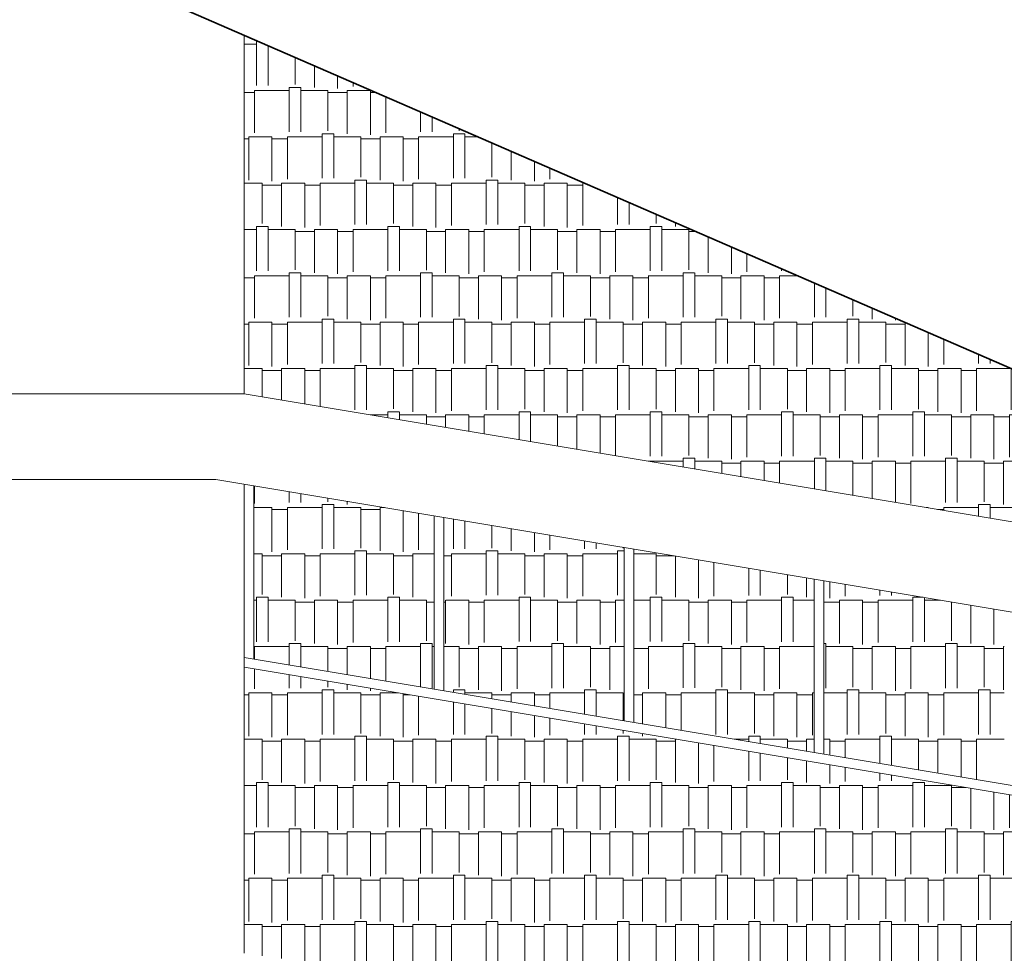
# Model space of a CAD drawing. Units: metres. Extents: x -29 to 31, y -41 to 132.
# Drawn here: x 9 to 14, y -34 to -29 of the extents above; entities that cross this region are included whole.
import ezdxf

# ---------------------------------------------------------------- set-up
doc = ezdxf.new("R2010")
doc.units = ezdxf.units.M
for name, color, linetype, lineweight in [('pagpiso', 1, 'Continuous', 5), ('PAREDE', 4, 'Continuous', 35), ('VISTA1', 5, 'Continuous', 18)]:
    doc.layers.add(name, color=color, linetype=linetype, lineweight=lineweight)

msp = doc.modelspace()

# ---------------------------------------------------------------- hatches: boundary and pattern name
at = {"layer": 'pagpiso'}
h = msp.add_hatch(dxfattribs=at)
h.set_pattern_fill('AR-RSHKE', color=256, scale=0.0008, style=0)
h.set_pattern_definition([(180, (0, 0), (-0.51816, -0.24384), [0.12192, -0.1016, 0.14224, -0.06096, 0.18288, -0.08128]), (180, (-0.12192, -0.01016), (-0.51816, -0.24384), [0.1016, -0.38608, 0.08128, -0.12192]), (180, (-0.36576, 0.01524), (-0.51816, -0.24384), [0.06096, -0.62992]), (270, (0, 0), (0.17272, -0.24384), [0.23368, -0.74168]), (270, (-0.12192, 1e-17), (0.17272, -0.24384), [0.2286, -0.74676]), (270, (-0.22352, 3e-17), (0.17272, -0.24384), [0.21336, -0.762]), (270, (-0.36576, 0.01524), (0.17272, -0.24384), [0.23368, -0.74168]), (270, (-0.42672, 0.01524), (0.17272, -0.24384), [0.23368, -0.74168]), (270, (-0.6096, 7e-17), (0.17272, -0.24384), [0.22352, -0.75184])])
h.paths.add_polyline_path([(16.75, -32.0321), (9.7, -28.9702), (9.7, -30.8571)])
h.paths.add_polyline_path([(9.75, -32.2528), (10.7, -32.4112), (10.7, -31.4987), (9.75, -31.3404)])
h.paths.add_polyline_path([(10.75, -32.4195), (11.7, -32.5778), (11.7, -31.6654), (10.75, -31.5071)])
h.paths.add_polyline_path([(11.75, -32.5862), (12.7, -32.7445), (12.7, -31.8321), (11.75, -31.6737)])
h.paths.add_polyline_path([(12.75, -32.7528), (13.7, -32.9112), (13.7, -31.9987), (12.75, -31.8404)])
h.paths.add_polyline_path([(13.75, -32.9195), (14.7, -33.0778), (14.7, -32.1654), (13.75, -32.0071)])
h.paths.add_polyline_path([(14.75, -33.0862), (15.7, -33.2445), (15.7, -32.3321), (14.75, -32.1737)])
h.paths.add_polyline_path([(15.75, -33.2528), (16.75, -33.4195), (16.75, -32.5071), (15.75, -32.3404)])
h.paths.add_polyline_path([(16.75, -34.7979), (16.75, -33.4702), (9.7, -32.2952), (9.7, -33.8011)])

# ---------------------------------------------------------------- linework, layer by layer
at = {"layer": 'PAREDE'}
msp.add_line((0, -24.7575), (16.75, -32.0321), dxfattribs=at)
at = {"layer": 'VISTA1'}
for p, q in [((9.7, -30.8571), (9.7, -28.9702)), ((0, -30.8571), (9.7, -30.8571)), ((16.75, -32.0321), (9.7, -30.8571)), ((0.5, -31.3071), (9.55, -31.3071)), ((16.75, -32.5071), (9.55, -31.3071)), ((9.7, -33.8011), (9.7, -31.3321)), ((9.7, -31.3321), (9.7, -32.2445)), ((9.75, -31.3404), (9.75, -32.2528)), ((10.7, -31.4987), (10.7, -32.4112)), ((10.75, -31.5071), (10.75, -32.4195)), ((11.7, -31.6654), (11.7, -32.5778)), ((11.75, -31.6737), (11.75, -32.5862)), ((12.7, -31.8321), (12.7, -32.7445)), ((12.75, -31.8404), (12.75, -32.7528)), ((16.75, -33.4195), (9.7, -32.2445)), ((16.75, -33.4702), (9.7, -32.2952))]:
    msp.add_line(p, q, dxfattribs=at)

doc.saveas('drawing.dxf')
